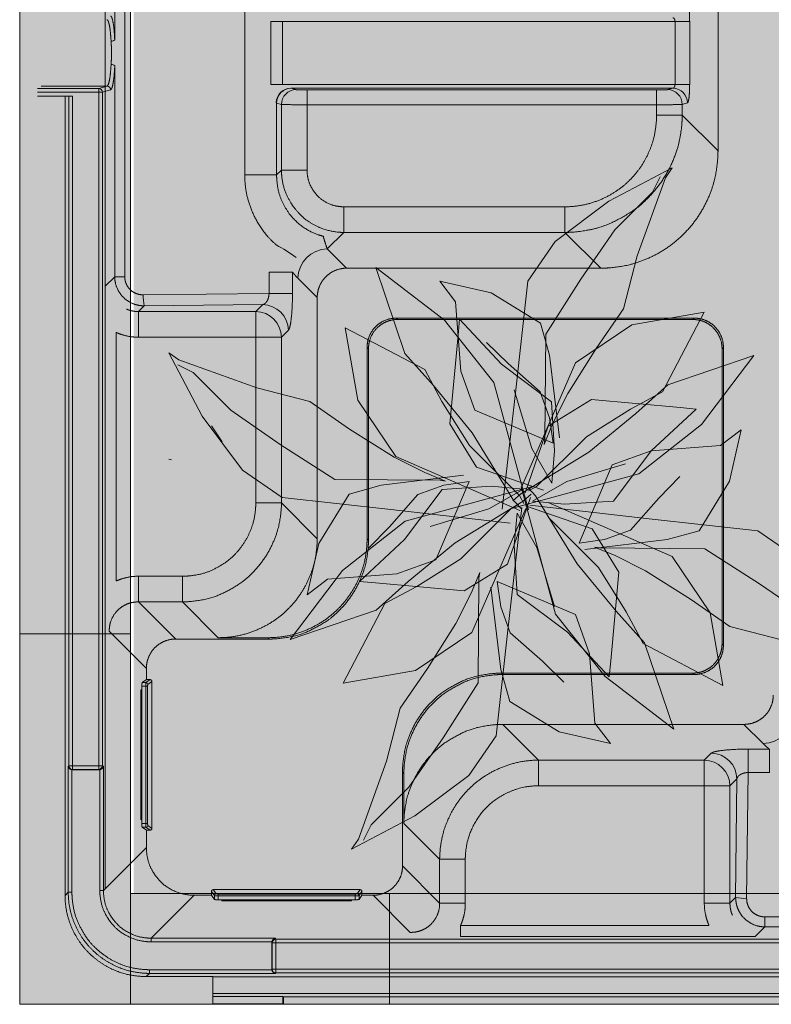
# Model space of a CAD drawing. Units: millimetres. Extents: x 983 to 21191, y 376 to 14413.
# Drawn here: x 2443 to 3121, y 2154 to 3043 of the extents above; entities that cross this region are included whole.
import ezdxf

# ---------------------------------------------------------------- set-up
doc = ezdxf.new("R2010")
doc.units = ezdxf.units.MM
doc.layers.add('KAKOU', color=7, linetype='Continuous', lineweight=0)
doc.layers.add('植栽-植栽', color=5, linetype='Continuous', lineweight=0)

# ---------------------------------------------------------------- blocks, each defined once
blk = doc.blocks.new('グループ-1')
at = {"layer": '植栽-植栽', "color": 17, "linetype": 'Continuous', "lineweight": 0}
for p, q in [((5813.16, -26864.14), (5810.25, -26859.84)), ((5798.72, -26868.82), (5799.47, -26869))]:
    blk.add_line(p, q, dxfattribs=at)
for points in [[(5888.98, -26882.44), (5892.68, -26850.1), (5895.91, -26820.67), (5903.31, -26809.97), (5917.89, -26799.03), (5935.01, -26790.03), (5933.16, -26792.71), (5925.53, -26813.86), (5921.83, -26828.21), (5914.43, -26838.91), (5906.79, -26851.07), (5902.63, -26859.34), (5900.32, -26864.93), (5900.55, -26863.47), (5900.77, -26835.02), (5910.26, -26820.19), (5919.51, -26806.81), (5929.69, -26796.6), (5931.77, -26792.47)], [(5896.09, -26882.61), (5886.73, -26848.13), (5873.35, -26831.21), (5854.73, -26817.02), (5862.66, -26840.3), (5870.35, -26848.94), (5880.89, -26861.72), (5892.14, -26880.1), (5894.07, -26882.25)], [(5904.46, -26863.06), (5901.75, -26840.76), (5899.39, -26832.04), (5885.97, -26823.87), (5872.1, -26820.73), (5876.33, -26826.25), (5877.78, -26845.03), (5881.55, -26855.58), (5902.76, -26864.57), (5901.8, -26857.7), (5899.29, -26850.66), (5890.55, -26842.97), (5884.77, -26837.29)], [(5894.2, -26876.42), (5908.81, -26842.82), (5924.07, -26832.52), (5943.69, -26829.11), (5932.34, -26850.66), (5923.75, -26855.31), (5911.83, -26862.78), (5898.27, -26876.28), (5896.12, -26877.44)], [(5893.79, -26882.79), (5860.19, -26868.17), (5849.89, -26852.92), (5846.48, -26833.3), (5868.03, -26844.64), (5872.68, -26853.23), (5880.15, -26865.16), (5893.65, -26878.72), (5894.81, -26880.86)], [(5900.13, -26877.29), (5882.05, -26871.03), (5874.84, -26859.29), (5877.03, -26835.32), (5877.43, -26830.96), (5888.75, -26843.12), (5902.32, -26853.31), (5903.18, -26866.6), (5902.38, -26875.32), (5897.02, -26865.97), (5892.26, -26850.08)], [(5891.13, -26886.15), (5858.79, -26882.45), (5829.37, -26879.22), (5818.67, -26871.82), (5807.72, -26857.24), (5798.73, -26840.12), (5801.4, -26841.97), (5822.56, -26849.6), (5836.9, -26853.3), (5847.6, -26860.7), (5859.76, -26868.33), (5868.03, -26872.5), (5873.62, -26874.81), (5872.16, -26874.58), (5843.71, -26874.36), (5828.88, -26864.87), (5815.51, -26855.62), (5805.29, -26845.44), (5801.16, -26843.36)], [(5891.52, -26882.2), (5926, -26872.84), (5942.92, -26859.47), (5957.1, -26840.85), (5933.82, -26848.77), (5925.19, -26856.47), (5912.41, -26867), (5894.03, -26878.26), (5891.87, -26880.18)], [(5895.18, -26878), (5901.43, -26859.92), (5913.17, -26852.71), (5937.15, -26854.9), (5941.51, -26855.3), (5929.34, -26866.62), (5919.15, -26880.19), (5905.86, -26881.05), (5897.14, -26880.25), (5906.49, -26874.89), (5922.38, -26870.13)], [(5911.31, -26893.3), (5933.61, -26890.59), (5942.33, -26888.23), (5950.5, -26874.81), (5953.65, -26860.94), (5948.12, -26865.16), (5929.34, -26866.62), (5918.79, -26870.39), (5909.8, -26891.59), (5916.67, -26890.64), (5923.71, -26888.12), (5931.4, -26879.38), (5937.08, -26873.6)], [(5878.52, -26873.23), (5856.22, -26875.94), (5847.51, -26878.3), (5839.33, -26891.72), (5836.19, -26905.59), (5841.71, -26901.37), (5860.49, -26899.91), (5871.04, -26896.14), (5880.03, -26874.93), (5873.16, -26875.89), (5866.12, -26878.4), (5858.44, -26887.14), (5852.75, -26892.92)], [(5897.18, -26876.28), (5862.7, -26885.64), (5845.78, -26899.01), (5831.59, -26917.64), (5854.87, -26909.71), (5863.51, -26902.01), (5876.29, -26891.48), (5894.67, -26880.23), (5896.82, -26878.3)], [(5896.67, -26879.24), (5890.42, -26897.32), (5878.68, -26904.53), (5854.7, -26902.34), (5850.34, -26901.95), (5862.51, -26890.63), (5872.7, -26877.05), (5885.99, -26876.19), (5894.7, -26876.99), (5885.35, -26882.35), (5869.47, -26887.12)], [(5894.07, -26876.32), (5903.43, -26910.79), (5916.81, -26927.71), (5935.43, -26941.9), (5927.51, -26918.62), (5919.81, -26909.98), (5909.27, -26897.2), (5898.02, -26878.83), (5896.1, -26876.67)], [(5895.39, -26882.18), (5880.77, -26915.78), (5865.52, -26926.09), (5845.9, -26929.49), (5857.24, -26907.94), (5865.83, -26903.3), (5877.76, -26895.82), (5891.32, -26882.33), (5893.46, -26881.17)], [(5901.39, -26880.59), (5934.99, -26895.2), (5945.29, -26910.46), (5948.7, -26930.08), (5927.15, -26918.73), (5922.51, -26910.14), (5915.03, -26898.22), (5901.54, -26884.66), (5900.37, -26882.51)], [(5894.25, -26881.99), (5890.55, -26914.34), (5887.32, -26943.76), (5879.92, -26954.46), (5865.34, -26965.4), (5848.22, -26974.4), (5850.07, -26971.72), (5857.7, -26950.57), (5861.4, -26936.22), (5868.8, -26925.52), (5876.43, -26913.36), (5880.6, -26905.09), (5882.91, -26899.5), (5882.68, -26900.96), (5882.46, -26929.41), (5872.97, -26944.25), (5863.72, -26957.62), (5853.54, -26967.83), (5851.46, -26971.97)], [(5895.25, -26881.49), (5913.32, -26887.75), (5920.54, -26899.49), (5918.35, -26923.46), (5917.95, -26927.82), (5906.63, -26915.66), (5893.05, -26905.46), (5892.2, -26892.17), (5892.99, -26883.46), (5898.36, -26892.81), (5903.12, -26908.7)], [(5896.42, -26881.31), (5928.76, -26885), (5958.18, -26888.23), (5968.88, -26895.63), (5979.83, -26910.21), (5988.82, -26927.34), (5986.15, -26925.49), (5964.99, -26917.86), (5950.64, -26914.16), (5939.94, -26906.75), (5927.79, -26899.12), (5919.52, -26894.96), (5913.93, -26892.64), (5915.38, -26892.88), (5943.84, -26893.1), (5958.67, -26902.58), (5972.04, -26911.84), (5982.26, -26922.02), (5986.39, -26924.1)], [(5885.93, -26903.48), (5888.64, -26925.78), (5891, -26934.49), (5904.42, -26942.67), (5918.29, -26945.81), (5914.07, -26940.29), (5912.61, -26921.51), (5908.84, -26910.95), (5887.64, -26901.96), (5888.59, -26908.83), (5891.1, -26915.87), (5899.85, -26923.56), (5905.63, -26929.24)]]:
    blk.add_lwpolyline(points, dxfattribs=at)
blk = doc.blocks.new('グループ-4')
at = {"layer": 'KAKOU', "color": 17}
blk.add_blockref('グループ-1', (0, 0), dxfattribs=at)
blk = doc.blocks.new('DC_GROUP_植栽トレー_57')
at = {"color": 7, "linetype": 'Continuous', "lineweight": 0}
for p, q in [((-156.22, -341.29), (-156.32, -341.29)), ((-156.12, -341.28), (-156.22, -341.29)), ((-156.01, -341.27), (-156.12, -341.28)), ((-155.91, -341.27), (-156.01, -341.27)), ((-155.81, -341.26), (-155.91, -341.27)), ((-155.7, -341.26), (-155.81, -341.26)), ((-155.6, -341.25), (-155.7, -341.26)), ((-155.49, -341.24), (-155.6, -341.25)), ((-155.39, -341.24), (-155.49, -341.24)), ((-155.29, -341.23), (-155.39, -341.24)), ((-155.18, -341.23), (-155.29, -341.23)), ((-155.08, -341.22), (-155.18, -341.23)), ((-154.97, -341.21), (-155.08, -341.22)), ((-154.86, -341.21), (-154.97, -341.21)), ((-154.76, -341.2), (-154.86, -341.21)), ((-154.65, -341.2), (-154.76, -341.2)), ((-154.55, -341.19), (-154.65, -341.2)), ((-154.44, -341.19), (-154.55, -341.19)), ((-154.33, -341.18), (-154.44, -341.19)), ((-154.23, -341.18), (-154.33, -341.18)), ((-154.12, -341.18), (-154.23, -341.18)), ((-154.01, -341.17), (-154.12, -341.18)), ((-153.91, -341.17), (-154.01, -341.17)), ((-153.8, -341.17), (-153.91, -341.17)), ((-153.69, -341.16), (-153.8, -341.17)), ((-153.58, -341.16), (-153.69, -341.16)), ((-153.48, -341.16), (-153.58, -341.16)), ((-153.37, -341.16), (-153.48, -341.16)), ((-153.26, -341.16), (-153.37, -341.16)), ((-153.15, -341.16), (-153.26, -341.16)), ((-153.04, -341.16), (-153.15, -341.16)), ((-152.93, -341.16), (-153.04, -341.16)), ((-152.83, -341.16), (-152.93, -341.16)), ((-152.72, -341.16), (-152.83, -341.16)), ((-152.61, -341.16), (-152.72, -341.16)), ((-152.5, -341.17), (-152.61, -341.16)), ((-152.39, -341.17), (-152.5, -341.17)), ((-152.28, -341.17), (-152.39, -341.17)), ((-152.18, -341.18), (-152.28, -341.17)), ((-152.07, -341.18), (-152.18, -341.18)), ((-151.96, -341.18), (-152.07, -341.18)), ((-151.86, -341.19), (-151.96, -341.18)), ((-151.75, -341.19), (-151.86, -341.19)), ((-151.64, -341.2), (-151.75, -341.19)), ((-151.54, -341.2), (-151.64, -341.2)), ((-151.43, -341.21), (-151.54, -341.2)), ((-151.33, -341.21), (-151.43, -341.21)), ((-151.22, -341.22), (-151.33, -341.21)), ((-151.12, -341.23), (-151.22, -341.22)), ((-151.01, -341.23), (-151.12, -341.23)), ((-150.91, -341.24), (-151.01, -341.23)), ((-150.81, -341.24), (-150.91, -341.24)), ((-150.7, -341.25), (-150.81, -341.24)), ((-150.6, -341.26), (-150.7, -341.25)), ((-150.49, -341.26), (-150.6, -341.26)), ((-150.39, -341.27), (-150.49, -341.26)), ((-150.29, -341.27), (-150.39, -341.27)), ((-150.19, -341.28), (-150.29, -341.27)), ((-150.08, -341.29), (-150.19, -341.28)), ((-149.98, -341.29), (-150.08, -341.29))]:
    blk.add_line(p, q, dxfattribs=at)

msp = doc.modelspace()

# ---------------------------------------------------------------- hatches: boundary and pattern name
at = {"linetype": 'Continuous', "lineweight": 0}
for points in [[(2442.64, 6850.92), (2542.64, 6850.92), (2542.64, 2154.31), (2442.64, 2154.31)], [(2542.64, 2254.31), (7174.34, 2254.31), (7174.34, 2154.31), (2542.64, 2154.31)]]:
    msp.add_hatch(color=253, dxfattribs=at).paths.add_polyline_path(points)
h = msp.add_hatch()
h.set_pattern_fill('GRAVEL', color=4, scale=10, style=0)
h.set_pattern_definition([(228.0128, (-43020.298, 83685.033), (-2032.0017266, -2286.002809), [34.1721, -3383.05]), (184.9697, (-43043.158, 83659.633), (3048.0049306, 253.9982075), [58.6405, -5805.4]), (132.5104, (-43101.578, 83654.553), (2539.9981518, -2794.0027292), [41.3482, -4093.47]), (267.2737, (-43200.638, 83591.053), (253.9988971, 5079.9983653), [53.4005, -5286.64]), (292.8337, (-43203.178, 83537.713), (-1270.0036056, 3048.001733), [52.3634, -5183.98]), (357.2737, (-43182.858, 83489.453), (-5079.9983653, 253.9988971), [53.4005, -5286.64]), (37.6942, (-43129.5185, 83486.913), (-3302.0020861, -2539.9977357), [70.6194, -6991.31]), (72.2553, (-43073.638, 83530.093), (1778.0035565, 5588.0016206), [66.672, -6600.53]), (121.4296, (-43053.318, 83593.593), (-2032.0005235, 3301.996116), [53.5813, -5304.55]), (175.2364, (-43081.258, 83639.313), (2793.9978053, -253.9976163), [61.1713, -2997.39]), (222.3974, (-43142.2185, 83644.393), (-3048.0000917, -2793.99636506), [79.1078, -7831.68]), (138.8141, (-42949.178, 83588.513), (-1777.9988674, 1523.997656), [27.0005, -2673.06]), (171.4692, (-42969.498, 83606.293), (3301.9949596, -508.00128), [51.3682, -5085.46]), (225, (-43020.3, 83613.91), (-5e-14, -253.99983), [35.9209, -323.289]), (203.1986, (-43038.08, 83644.393), (1270.004283, 508.002227), [19.3441, -1915.06]), (291.8014, (-43055.86, 83636.773), (-254.000178, 762.00049), [27.3566, -1340.48]), (30.9638, (-43045.7, 83611.373), (761.999195, 508.000396), [44.432, -1436.63]), (161.5651, (-43007.6, 83634.23), (508.00023, -253.99962), [32.1287, -771.09]), (16.3895, (-43203.178, 83636.773), (2540.0014014, 761.998415), [45.0088, -4455.88]), (70.3462, (-43159.998, 83649.473), (-1015.997169, -2793.996049), [37.7599, -3738.22]), (293.1986, (-43007.6, 83685.033), (-508.002227, 1270.004283), [38.688, -1895.72]), (343.6105, (-42992.358, 83649.473), (-2540.0014014, 761.998415), [45.0088, -4455.88]), (339.444, (-43203.178, 83479.293), (-1270.001576, 507.999384), [43.4035, -2126.77]), (294.7751, (-43162.538, 83464.053), (-1269.9970404, 2793.9987026), [36.3672, -3600.36]), (66.8014, (-43005.06, 83431.033), (508.002227, 1270.004283), [38.688, -1895.72]), (17.354, (-42989.818, 83466.593), (-3302.0001782, -1015.9984676), [42.5783, -4215.24]), (69.444, (-43129.518, 83431.033), (-507.999384, -1270.001576), [21.7018, -2148.48]), (101.3099, (-43020.3, 83431.033), (-253.998746, 1015.996746), [12.9515, -1282.2]), (165.9638, (-43022.84, 83443.733), (762.000535, -253.99956), [52.3634, -994.905]), (186.009, (-43073.638, 83456.433), (2539.9962544, 253.9994069), [48.5267, -4804.14]), (303.6901, (-43045.7, 83588.51), (-254.000087, 507.99951), [36.6324, -879.178]), (353.1572, (-43025.378, 83558.033), (4318.0017857, -508.0022752), [63.9557, -6331.6]), (60.9454, (-42961.878, 83550.413), (-1015.9976366, -1777.995761), [26.1508, -2588.94]), (90, (-42949.18, 83573.27), (-254, 254), [15.24, -238.76]), (120.2564, (-43078.718, 83464.053), (1015.9978467, -1777.9991032), [35.2867, -3493.39]), (48.0128, (-43096.498, 83494.533), (2032.0017266, 2286.002809), [68.3443, -3348.88]), (0, (-43050.78, 83545.33), (254, 254), [66.04, -187.96]), (325.3048, (-42984.738, 83545.333), (-2539.995599, 1778.000169), [40.161, -3975.93]), (254.0546, (-42951.72, 83522.473), (-254.000648, -1016.00242), [36.9829, -1812.17]), (207.646, (-42961.878, 83486.913), (-4825.9983049, -2540.0015975), [60.2145, -5961.25]), (175.4261, (-43015.218, 83458.973), (-3302.0007605, 253.9987711), [63.7029, -6306.58]), (175.4261, (-43015.218, 83458.973), (-3302.0007605, 253.9987711), [63.7029, -6306.58])])
h.paths.add_polyline_path([(2545.36, 6850.92), (7174.34, 6850.92), (7174.34, 2254.31), (2545.36, 2254.31)])

# ---------------------------------------------------------------- linework, layer by layer
at = {"color": 3, "linetype": 'Continuous', "lineweight": 0}
for p, q in [((2442.64, 2154.31), (2442.64, 6850.92)), ((2542.64, 6850.92), (2542.64, 2154.31)), ((2442.64, 2488.61), (2542.64, 2488.61)), ((2542.64, 2154.31), (2542.64, 2254.31)), ((2542.64, 2254.31), (7174.34, 2254.31)), ((2542.64, 2254.31), (2542.64, 2154.31)), ((2776.46, 2254.4), (2776.46, 2154.31)), ((2542.64, 2154.31), (2442.64, 2154.31)), ((7174.34, 2154.31), (2542.64, 2154.31))]:
    msp.add_line(p, q, dxfattribs=at)
at = {"color": 1, "linetype": 'Continuous', "lineweight": 0}
for p, q in [((2519.87, 3767.41), (2519.87, 2258.62)), ((2528.41, 3214.54), (2528.41, 3024.39)), ((2537.47, 2810.76), (2537.47, 3214.54)), ((2645.7, 3122.68), (2645.7, 2902.61)), ((3072.8, 2924.29), (3072.8, 3101.01)), ((2679.86, 3041.1), (2669.25, 3041.1)), ((2669.25, 3041.1), (2669.25, 2984.2)), ((2679.86, 2984.2), (2679.86, 3041.1)), ((2679.86, 3041.1), (3034, 3041.1)), ((3034, 3041.1), (3034, 2984.2)), ((3047.23, 3041.1), (3034, 3041.1)), ((3047.23, 2984.2), (3047.23, 3041.1)), ((2528.41, 3000.91), (2528.41, 2810.76)), ((2513.91, 2977.2), (2458.57, 2977.2)), ((2458.74, 2980.53), (2513.91, 2980.53)), ((2521.42, 2982.67), (2461.95, 2982.67)), ((2513.91, 2980.53), (2521.42, 2982.67)), ((2513.91, 2977.2), (2513.91, 2980.53)), ((2517.22, 2977.2), (2513.91, 2977.2)), ((2513.91, 2369.58), (2513.91, 2977.2)), ((2524.73, 2979.34), (2517.22, 2977.2)), ((2517.22, 2977.2), (2517.22, 2369.58)), ((2679.86, 2984.2), (2669.25, 2984.2)), ((3034, 2984.2), (2679.86, 2984.2)), ((2687.19, 2980.87), (3032.02, 2980.87)), ((2692.05, 2979.53), (2687.73, 2980.76)), ((2701.98, 2965.89), (2701.98, 2979.22)), ((3017.37, 2979.22), (2701.98, 2979.22)), ((3017.37, 2965.89), (3017.37, 2979.22)), ((3032.02, 2980.87), (3027.3, 2979.53)), ((3047.23, 2984.2), (3034, 2984.2)), ((2490.23, 2973.75), (2458.57, 2973.75)), ((2483.57, 2252.55), (2483.57, 2973.75)), ((2486.9, 2369.58), (2486.9, 2973.75)), ((2490.23, 2973.75), (2490.23, 2369.58)), ((2674.5, 2902.61), (2674.5, 2967.43)), ((2674.5, 2967.43), (2678.82, 2966.2)), ((3040.53, 2966.2), (3045.25, 2967.54)), ((2678.82, 2966.2), (2678.82, 2906.93)), ((2701.98, 2906.93), (2701.98, 2965.89)), ((2701.98, 2965.89), (3017.37, 2965.89)), ((3017.37, 2965.89), (3017.37, 2956.56)), ((3040.53, 2956.56), (3040.53, 2966.2)), ((3017.37, 2956.56), (3040.53, 2956.56)), ((3072.8, 2924.29), (3040.53, 2956.56)), ((2678.82, 2906.93), (2674.5, 2902.61)), ((2701.98, 2906.93), (2678.82, 2906.93)), ((2674.5, 2902.61), (2645.7, 2902.61)), ((2735.06, 2873.85), (2735.06, 2850.69)), ((2934.66, 2873.85), (2735.06, 2873.85)), ((2934.66, 2873.85), (2934.66, 2850.69)), ((2720.2, 2835.83), (2735.06, 2850.69)), ((2735.06, 2850.69), (2934.66, 2850.69)), ((2934.66, 2850.69), (2966.93, 2818.42)), ((2737.61, 2818.42), (2720.2, 2835.83)), ((2737.61, 2818.42), (2966.93, 2818.42)), ((2528.41, 2810.76), (2519.87, 2802.21)), ((2537.47, 2810.76), (2528.41, 2810.76)), ((2688.79, 2814.88), (2667.66, 2814.88)), ((2667.66, 2814.88), (2667.66, 2795.61)), ((2688.79, 2795.61), (2688.79, 2814.88)), ((2693.73, 2809.36), (2711.14, 2791.95)), ((2667.66, 2795.61), (2554.19, 2794.39)), ((2688.79, 2795.61), (2667.66, 2795.61)), ((2711.14, 2574.41), (2711.14, 2791.95)), ((2549.93, 2779.34), (2555.06, 2784.47)), ((2555.06, 2784.47), (2661.98, 2785.62)), ((2661.98, 2785.62), (2655.71, 2779.34)), ((2655.71, 2779.34), (2549.93, 2779.34)), ((2549.93, 2756.18), (2549.93, 2779.34)), ((2655.71, 2756.18), (2655.71, 2779.34)), ((2783.83, 2772.19), (2782.61, 2773.42)), ((3051.21, 2773.42), (2782.61, 2773.42)), ((2783.83, 2772.19), (3049.98, 2772.19)), ((3051.21, 2773.42), (3049.98, 2772.19)), ((2529.8, 2536.29), (2529.8, 2760.41)), ((2549.93, 2756.18), (2655.71, 2756.18)), ((2655.71, 2756.18), (2678.86, 2756.18)), ((2655.71, 2756.18), (2655.71, 2606.69)), ((2678.86, 2756.18), (2685.14, 2762.46)), ((2678.86, 2606.69), (2678.86, 2756.18)), ((2756.14, 2746.95), (2757.37, 2745.72)), ((2756.14, 2746.95), (2756.14, 2574.41)), ((2757.37, 2573.18), (2757.37, 2745.72)), ((3076.45, 2745.72), (3077.67, 2746.95)), ((3076.45, 2479.58), (3076.45, 2745.72)), ((3077.67, 2478.35), (3077.67, 2746.95)), ((2655.71, 2606.69), (2678.86, 2606.69)), ((2711.14, 2574.41), (2678.86, 2606.69)), ((2757.37, 2573.18), (2756.14, 2574.41)), ((2589.54, 2540.52), (2549.93, 2540.52)), ((2549.93, 2540.52), (2549.93, 2517.36)), ((2589.54, 2540.52), (2589.54, 2517.36)), ((2583.43, 2483.86), (2549.93, 2517.36)), ((2549.93, 2517.36), (2589.54, 2517.36)), ((2589.54, 2517.36), (2621.81, 2485.08)), ((2523.47, 2490.89), (2556.97, 2457.39)), ((2583.43, 2483.86), (2668.04, 2483.86)), ((2666.81, 2485.08), (2621.81, 2485.08)), ((2666.81, 2485.08), (2668.04, 2483.86)), ((3077.67, 2478.35), (3076.45, 2479.58)), ((2556.97, 2447.23), (2556.97, 2457.39)), ((2878.67, 2451.88), (2877.44, 2453.11)), ((2877.44, 2453.11), (3049.98, 2453.11)), ((2878.67, 2451.88), (3051.21, 2451.88)), ((3049.98, 2453.11), (3051.21, 2451.88)), ((2553.25, 2444.58), (2556.97, 2447.23)), ((2553.25, 2444.58), (2556.62, 2444.58)), ((2556.62, 2444.58), (2560.34, 2447.23)), ((2560.34, 2447.23), (2556.97, 2447.23)), ((2562, 2445.58), (2558.28, 2442.92)), ((2562, 2313.05), (2562, 2445.58)), ((2552.05, 2437.65), (2552.87, 2438.23)), ((2552.05, 2320.98), (2552.05, 2437.65)), ((2556.44, 2441.26), (2552.87, 2441.26)), ((2552.87, 2441.26), (2552.87, 2438.23)), ((2552.87, 2320.4), (2552.87, 2438.23)), ((2556.44, 2441.26), (2558.09, 2441.26)), ((2556.44, 2317.37), (2556.44, 2441.26)), ((2558.09, 2441.26), (2558.09, 2317.37)), ((2878.67, 2406.88), (3096.21, 2406.88)), ((2910.94, 2374.61), (2878.67, 2406.88)), ((3096.21, 2406.88), (3113.62, 2389.47)), ((3066.71, 2380.88), (3060.44, 2374.61)), ((3099.87, 2384.53), (3099.87, 2363.41)), ((3119.14, 2384.53), (3099.87, 2384.53)), ((3119.14, 2384.53), (3119.14, 2363.41)), ((3060.44, 2374.61), (2910.94, 2374.61)), ((2910.94, 2374.61), (2910.94, 2351.45)), ((3060.44, 2374.61), (3060.44, 2351.45)), ((2486.46, 2369.14), (2486.9, 2369.58)), ((2486.46, 2255.44), (2486.46, 2369.14)), ((2486.9, 2369.58), (2490.23, 2369.58)), ((2489.79, 2365.99), (2489.79, 2255.44)), ((2490.23, 2366.25), (2489.96, 2365.98)), ((2514.54, 2365.98), (2489.96, 2365.98)), ((2490.23, 2369.58), (2490.23, 2366.25)), ((2490.23, 2369.58), (2513.91, 2369.58)), ((2513.91, 2366.25), (2490.23, 2366.25)), ((2513.91, 2369.58), (2517.22, 2369.58)), ((2513.91, 2369.58), (2513.91, 2366.25)), ((2514.54, 2365.98), (2513.91, 2366.25)), ((2514.93, 2256.99), (2514.93, 2366)), ((2517.22, 2369.58), (2518.24, 2369.14)), ((2518.24, 2369.14), (2518.24, 2256.99)), ((2788.11, 2363.78), (2789.34, 2362.55)), ((2788.11, 2279.18), (2788.11, 2363.78)), ((3098.65, 2249.93), (3099.87, 2363.41)), ((3099.87, 2363.41), (3119.14, 2363.41)), ((2789.34, 2317.55), (2789.34, 2362.55)), ((3083.6, 2351.45), (3089.87, 2357.72)), ((3089.87, 2357.72), (3088.72, 2250.8)), ((2910.94, 2351.45), (3060.44, 2351.45)), ((3060.44, 2351.45), (3083.6, 2351.45)), ((3060.44, 2351.45), (3060.44, 2245.67)), ((3083.6, 2245.67), (3083.6, 2351.45)), ((2552.87, 2320.4), (2552.05, 2320.98)), ((2552.87, 2320.4), (2552.87, 2317.37)), ((2552.87, 2317.37), (2556.44, 2317.37)), ((2556.62, 2314.05), (2553.25, 2314.05)), ((2556.97, 2311.4), (2553.25, 2314.05)), ((2556.44, 2317.37), (2558.09, 2317.37)), ((2560.34, 2311.4), (2556.62, 2314.05)), ((2560.34, 2311.4), (2556.97, 2311.4)), ((2556.97, 2295.72), (2556.97, 2311.4)), ((2558.28, 2315.71), (2562, 2313.05)), ((2789.34, 2317.55), (2821.61, 2285.28)), ((2556.97, 2295.72), (2518.24, 2256.99)), ((2821.61, 2285.28), (2844.77, 2285.28)), ((2821.61, 2285.28), (2821.61, 2245.67)), ((2844.77, 2245.67), (2844.77, 2285.28)), ((2821.61, 2245.67), (2788.11, 2279.18)), ((2518.24, 2256.99), (2514.93, 2256.99)), ((2749.83, 2257.75), (2617.31, 2257.75)), ((2617.31, 2257.75), (2619.97, 2254.02)), ((2747.18, 2254.02), (2749.83, 2257.75)), ((2483.57, 2252.55), (2486.46, 2255.44)), ((2489.79, 2255.44), (2486.46, 2255.44)), ((2561.25, 2213.98), (2599.98, 2252.71)), ((2599.98, 2252.71), (2615.66, 2252.71)), ((2615.66, 2256.08), (2615.66, 2252.71)), ((2618.31, 2252.36), (2615.66, 2256.08)), ((2618.31, 2248.99), (2615.66, 2252.71)), ((2618.31, 2248.99), (2618.31, 2252.36)), ((2621.63, 2253.83), (2745.52, 2253.83)), ((2621.63, 2252.18), (2621.63, 2253.83)), ((2745.52, 2252.18), (2621.63, 2252.18)), ((2621.63, 2252.18), (2621.63, 2248.62)), ((2621.63, 2248.62), (2624.66, 2248.62)), ((2624.66, 2248.62), (2742.49, 2248.62)), ((2624.66, 2248.62), (2625.24, 2247.8)), ((2625.24, 2247.8), (2741.91, 2247.8)), ((2741.91, 2247.8), (2742.49, 2248.62)), ((2742.49, 2248.62), (2745.52, 2248.62)), ((2745.52, 2252.18), (2745.52, 2253.83)), ((2745.52, 2248.62), (2745.52, 2252.18)), ((2751.49, 2256.08), (2748.84, 2252.36)), ((2751.49, 2252.71), (2748.84, 2248.99)), ((2748.84, 2252.36), (2748.84, 2248.99)), ((2751.49, 2256.08), (2751.49, 2252.71)), ((2751.49, 2252.71), (2761.65, 2252.71)), ((2761.65, 2252.71), (2795.15, 2219.21)), ((3088.72, 2250.8), (3083.6, 2245.67)), ((2821.61, 2245.67), (2844.77, 2245.67)), ((3060.44, 2245.67), (3083.6, 2245.67)), ((3518.8, 2233.21), (3115.01, 2233.21)), ((3115.01, 2233.21), (3115.01, 2224.16)), ((3064.67, 2225.54), (2840.55, 2225.54)), ((2840.55, 2225.54), (2840.55, 2215.61)), ((3106.47, 2215.61), (3115.01, 2224.16)), ((3115.01, 2224.16), (3289.29, 2224.16)), ((2561.25, 2213.98), (2561.25, 2210.67)), ((2561.25, 2213.98), (2673.4, 2213.98)), ((2673.4, 2213.98), (2673.84, 2212.96)), ((2673.84, 2212.96), (3385.79, 2212.96)), ((2673.84, 2212.96), (2673.84, 2209.65)), ((2840.55, 2215.61), (3106.47, 2215.61)), ((2670.26, 2210.67), (2561.25, 2210.67)), ((2670.24, 2185.7), (2670.24, 2210.28)), ((2670.51, 2209.65), (2670.24, 2210.28)), ((2670.51, 2185.97), (2670.51, 2209.65)), ((2673.84, 2209.65), (2670.51, 2209.65)), ((3273.12, 2209.65), (2673.84, 2209.65)), ((2673.84, 2209.65), (2673.84, 2185.97)), ((2559.7, 2185.54), (2670.24, 2185.54)), ((2559.7, 2185.54), (2559.7, 2182.21)), ((2670.24, 2185.7), (2670.51, 2185.97)), ((2673.84, 2185.97), (2670.51, 2185.97)), ((2673.84, 2185.97), (2673.84, 2182.64)), ((2673.84, 2185.97), (3273.12, 2185.97)), ((2559.7, 2182.21), (2556.81, 2179.31)), ((2616.91, 2179.31), (2556.81, 2179.31)), ((2673.4, 2182.21), (2559.7, 2182.21)), ((2616.91, 2179.31), (2616.91, 2179.23)), ((2616.91, 2179.23), (2616.91, 2164.14)), ((2616.91, 2179.23), (3275.56, 2179.23)), ((2673.84, 2182.64), (2673.4, 2182.21)), ((3273.12, 2182.64), (2673.84, 2182.64)), ((2616.91, 2164.14), (2616.91, 2161.43)), ((2616.91, 2164.14), (3278.9, 2164.14)), ((2616.91, 2154.75), (2616.91, 2161.43)), ((2616.91, 2161.43), (2680.24, 2161.43)), ((2680.24, 2154.75), (2680.24, 2161.43)), ((2680.24, 2161.43), (2680.68, 2160.99)), ((2680.68, 2160.99), (3276.63, 2160.99)), ((2680.68, 2160.99), (2680.68, 2154.31)), ((2680.24, 2154.75), (2616.91, 2154.75)), ((2680.68, 2154.31), (2680.24, 2154.75)), ((2680.68, 2154.31), (3276.63, 2154.31))]:
    msp.add_line(p, q, dxfattribs=at)
for points in [[(2489.79, 2365.99, 0.012408), (2489.96, 2365.98)], [(2514.54, 2365.98, 0.028792), (2514.93, 2366)], [(2670.26, 2210.67, 0.028815), (2670.24, 2210.28)], [(2670.24, 2185.7, 0.012407), (2670.24, 2185.54)]]:
    msp.add_lwpolyline(points, format="xyb", dxfattribs=at)
for centre, radius, start, end in [((2525.55, 3027.2), 4.01, 263.56124, 315.50863), ((2525.55, 2998.1), 4.01, 44.49137, 96.43876), ((2513.88, 2977.19), 3.34, 0.08844, 89.5181), ((2521.39, 2979.33), 3.34, 0.08979, 89.5168), ((2687.44, 2967.57), 13.3, 91.07018, 180.10722), ((2687.84, 2967.41), 13.35, 90.48265, 179.91102), ((2692.16, 2966.18), 13.35, 90.48266, 179.91101), ((3027.19, 2966.18), 13.35, 0.08877, 89.51745), ((3031.91, 2967.52), 13.35, 0.08865, 89.51758), ((2588.4, 2683.29), 178.17, 54.39343, 61.21721), ((2720.66, 2808.89), 26.94, 90.99048, 179.00955), ((2592.07, 2792.72), 37.91, 177.46808, 192.56862), ((2661.57, 2762.05), 23.57, 0.99046, 89.00948), ((2655.3, 2755.77), 23.57, 0.99046, 89.00948), ((2556.6, 2442.9), 1.68, 0.60226, 89.18653), ((3113.15, 2416.4), 26.94, 270.99045, 359.00952), ((3066.31, 2357.32), 23.57, 0.99052, 89.00954), ((3060.03, 2351.04), 23.57, 0.99052, 89.00954), ((2490.24, 2369.59), 3.34, 180.18359, 269.81556), ((2513.87, 2369.6), 3.34, 270.602, 359.74788), ((2556.6, 2315.73), 1.68, 270.81593, 359.39529), ((2619.98, 2252.34), 1.68, 90.60471, 179.18407), ((2747.16, 2252.34), 1.68, 0.81347, 89.39774), ((3096.98, 2287.81), 37.91, 257.43138, 272.53192), ((2673.85, 2209.61), 3.34, 90.25212, 179.398), ((2673.85, 2185.98), 3.34, 180.18444, 269.81641)]:
    msp.add_arc(centre, radius, start, end, dxfattribs=at)
for points in [[(3047.23, 3041.1), (3047.23, 3044.48), (3046.98, 3049.29), (3046.75, 3051.99), (3046.46, 3054.27), (3046.12, 3056), (3045.82, 3056.95), (3045.64, 3057.36), (3045.43, 3057.67), (3045.25, 3057.75)], [(2525.11, 3023.21), (2524.93, 3026.74), (2524.41, 3032.07), (2523.96, 3035.44), (2523.44, 3038.25), (2522.97, 3039.98), (2522.58, 3041.21), (2522.06, 3042.11), (2521.7, 3042.53), (2521.42, 3042.63)], [(2528.41, 3024.39), (2528.23, 3028.57), (2527.66, 3034.85), (2527.16, 3038.74), (2526.58, 3041.88), (2526.07, 3043.74), (2525.75, 3044.64), (2525.42, 3045.3), (2525.04, 3045.83), (2524.73, 3045.96)], [(3034, 3041.1), (3034, 3041.42), (3033.91, 3042.12), (3033.71, 3042.84), (3033.47, 3043.34), (3033.25, 3043.69), (3032.98, 3043.98), (3032.66, 3044.25), (3032.22, 3044.42), (3032.02, 3044.43)], [(2521.42, 2982.67), (2521.7, 2982.76), (2522.06, 2983.19), (2522.37, 2983.72), (2522.86, 2984.9), (2523.43, 2987.05), (2523.96, 2989.86), (2524.41, 2993.23), (2524.93, 2998.56), (2525.11, 3002.08)], [(2524.73, 2979.34), (2525.04, 2979.46), (2525.42, 2980), (2525.96, 2981.15), (2526.58, 2983.42), (2527.15, 2986.55), (2527.65, 2990.44), (2528.23, 2996.73), (2528.41, 3000.91)], [(2687.73, 2980.76), (2687.53, 2980.81), (2687.19, 2980.87)], [(2692.05, 2979.53), (2692.15, 2979.5), (2692.62, 2979.44), (2693.38, 2979.39), (2694.87, 2979.32), (2698.97, 2979.22), (2701.98, 2979.22)], [(3017.37, 2979.22), (3020.37, 2979.22), (3024.47, 2979.32), (3025.96, 2979.39), (3026.73, 2979.44), (3027.2, 2979.5), (3027.3, 2979.53)], [(3032.02, 2980.87), (3032.1, 2980.87), (3032.37, 2980.92), (3032.65, 2981.06), (3032.87, 2981.22), (3033.09, 2981.42), (3033.4, 2981.81), (3033.71, 2982.45), (3033.91, 2983.18), (3034, 2983.88), (3034, 2984.2)], [(3045.25, 2967.54), (3045.43, 2967.62), (3045.77, 2968.17), (3046.12, 2969.3), (3046.45, 2971.03), (3046.75, 2973.31), (3046.98, 2976), (3047.23, 2980.82), (3047.23, 2984.2)], [(2674.5, 2967.43), (2674.36, 2967.49), (2674.14, 2967.54)], [(2678.82, 2966.2), (2679.16, 2966.17), (2681.72, 2966.06), (2692.95, 2965.88), (2701.98, 2965.89)], [(3017.37, 2965.89), (3022.5, 2965.89), (3031.52, 2965.95), (3037.63, 2966.05), (3040.19, 2966.17), (3040.53, 2966.2)], [(2934.66, 2850.69), (2944.44, 2850.72), (2967.67, 2855.09), (2986.63, 2864.12), (3004.85, 2876.06), (3023.95, 2897.99), (3036.14, 2923.59), (3040.5, 2946.78), (3040.53, 2956.56)], [(2934.66, 2873.85), (2947.73, 2873.86), (2970.73, 2881.23), (2989.61, 2893.55), (3004.53, 2910.7), (3014.02, 2930.74), (3017.37, 2948.9), (3017.37, 2956.56)], [(2966.93, 2818.42), (2975.96, 2818.42), (2997.4, 2822.06), (3021.3, 2832.35), (3042.5, 2848.73), (3058.88, 2869.94), (3069.17, 2893.85), (3072.8, 2915.26), (3072.8, 2924.29)], [(2678.82, 2906.93), (2678.85, 2901.26), (2681.67, 2887.79), (2687.41, 2876.98), (2692.4, 2870.24), (2701.35, 2861.29), (2715.94, 2853.53), (2729.38, 2850.73), (2735.06, 2850.69)], [(2701.98, 2906.93), (2701.98, 2903.58), (2703.59, 2895.62), (2706.96, 2889.24), (2709.88, 2885.26), (2715.15, 2880), (2723.76, 2875.46), (2731.71, 2873.85), (2735.06, 2873.85)], [(2645.7, 2902.61), (2645.7, 2897.32), (2647.26, 2884.93), (2651.45, 2871.09), (2657.98, 2858.15), (2667.55, 2845.27), (2674.19, 2839.45)], [(2674.5, 2902.61), (2674.46, 2897.15), (2676.81, 2884.28), (2681.74, 2873.9), (2688.14, 2864.15), (2699.72, 2854.11), (2711.35, 2848.56), (2716.56, 2847.23)], [(2716.56, 2847.23), (2717.62, 2843.38), (2719.5, 2837.7), (2720.2, 2835.83)], [(2737.61, 2818.42), (2733.42, 2818.41), (2726.06, 2816.06), (2720.02, 2812.11), (2715.25, 2806.62), (2712.21, 2800.21), (2711.14, 2794.4), (2711.14, 2791.95)], [(2528.41, 2810.76), (2528.44, 2806.59), (2530.84, 2799.27), (2534.83, 2793.27), (2540.35, 2788.53), (2546.78, 2785.52), (2552.61, 2784.46), (2555.06, 2784.47)], [(2537.47, 2810.76), (2537.47, 2809.45), (2537.96, 2806.35), (2538.99, 2803.77), (2540.37, 2801.23), (2542.99, 2798.35), (2546.21, 2796.17), (2549.74, 2794.83), (2552.87, 2794.38), (2554.19, 2794.39)], [(2688.79, 2814.88), (2690.32, 2812.99), (2692.83, 2810.26), (2693.73, 2809.36)], [(2661.98, 2785.62), (2662.59, 2785.75), (2663.64, 2786.3), (2664.55, 2787.06), (2665.4, 2788.07), (2666.15, 2789.29), (2667.08, 2791.41), (2667.63, 2794.27), (2667.66, 2795.61)], [(2685.14, 2762.46), (2685.56, 2762.95), (2686.04, 2764.14), (2686.73, 2766.54), (2687.47, 2770.95), (2688.09, 2776.69), (2688.8, 2787.73), (2688.79, 2795.61)], [(2539.08, 2781.48), (2540.93, 2780.69), (2544.07, 2779.88), (2547.6, 2779.31), (2549.93, 2779.34)], [(2782.61, 2773.42), (2778.42, 2773.41), (2771.06, 2771.06), (2765.02, 2767.11), (2760.25, 2761.62), (2757.21, 2755.21), (2756.14, 2749.4), (2756.14, 2746.95)], [(2783.83, 2772.19), (2781.38, 2772.19), (2775.56, 2771.11), (2770.81, 2768.86), (2766.25, 2765.88), (2761.48, 2760.4), (2758.44, 2753.98), (2757.37, 2748.17), (2757.37, 2745.72)], [(3076.45, 2745.72), (3076.45, 2749.9), (3074.09, 2757.26), (3070.14, 2763.3), (3064.65, 2768.08), (3058.24, 2771.12), (3052.43, 2772.19), (3049.98, 2772.19)], [(3077.67, 2746.95), (3077.67, 2751.13), (3075.31, 2758.49), (3071.37, 2764.53), (3065.88, 2769.31), (3059.47, 2772.34), (3053.66, 2773.42), (3051.21, 2773.42)], [(2529.8, 2760.41), (2532, 2759.44), (2536.92, 2757.82), (2544.73, 2756.18), (2549.93, 2756.18)], [(2589.54, 2540.52), (2595.66, 2540.52), (2610.22, 2543.21), (2622.09, 2548.83), (2633.49, 2556.28), (2645.43, 2570), (2653.02, 2586.03), (2655.7, 2600.56), (2655.71, 2606.69)], [(2589.54, 2517.36), (2597.78, 2517.39), (2617.38, 2521.09), (2633.37, 2528.71), (2648.73, 2538.78), (2664.86, 2557.29), (2675.15, 2578.88), (2678.83, 2598.44), (2678.86, 2606.69)], [(2621.81, 2485.08), (2635.92, 2485.09), (2660.77, 2493.05), (2681.15, 2506.36), (2697.27, 2524.89), (2707.51, 2546.52), (2711.14, 2566.14), (2711.14, 2574.41)], [(2666.81, 2485.08), (2680.92, 2485.09), (2705.77, 2493.05), (2726.15, 2506.36), (2742.27, 2524.89), (2752.51, 2546.52), (2756.14, 2566.14), (2756.14, 2574.41)], [(2668.04, 2483.86), (2676.31, 2483.86), (2695.96, 2487.49), (2711.99, 2495.08), (2727.38, 2505.14), (2743.49, 2523.66), (2753.74, 2545.29), (2757.37, 2564.91), (2757.37, 2573.18)], [(2549.93, 2540.52), (2544.72, 2540.52), (2536.92, 2538.88), (2532, 2537.26), (2529.8, 2536.29)], [(2549.93, 2517.36), (2547.46, 2517.39), (2541.58, 2516.38), (2536.79, 2514.16), (2532.21, 2511.2), (2527.44, 2505.69), (2524.44, 2499.23), (2523.43, 2493.37), (2523.47, 2490.89)], [(2583.43, 2483.86), (2579.25, 2483.85), (2571.89, 2481.49), (2565.85, 2477.55), (2561.08, 2472.06), (2558.04, 2465.65), (2556.97, 2459.84), (2556.97, 2457.39)], [(3049.98, 2453.11), (3052.43, 2453.11), (3058.25, 2454.18), (3063, 2456.43), (3067.56, 2459.41), (3072.34, 2464.9), (3075.37, 2471.31), (3076.45, 2477.12), (3076.45, 2479.58)], [(3051.21, 2451.88), (3055.39, 2451.88), (3062.75, 2454.24), (3068.79, 2458.19), (3073.57, 2463.67), (3076.6, 2470.08), (3077.67, 2475.9), (3077.67, 2478.35)], [(2877.44, 2453.11), (2869.17, 2453.11), (2849.52, 2449.47), (2833.49, 2441.88), (2818.1, 2431.83), (2801.98, 2413.31), (2791.74, 2391.67), (2788.11, 2372.05), (2788.11, 2363.78)], [(2878.67, 2451.88), (2870.4, 2451.88), (2850.75, 2448.25), (2834.72, 2440.65), (2819.33, 2430.6), (2803.21, 2412.08), (2792.97, 2390.44), (2789.34, 2370.82), (2789.34, 2362.55)], [(2553.25, 2444.58), (2553.21, 2444.55), (2553.17, 2444.47), (2553.13, 2444.36), (2553.06, 2444.1), (2552.99, 2443.63), (2552.93, 2443.05), (2552.87, 2441.99), (2552.87, 2441.26)], [(2556.62, 2444.58), (2556.61, 2444.57), (2556.59, 2444.49), (2556.56, 2444.35), (2556.53, 2444.09), (2556.47, 2443.31), (2556.44, 2441.99), (2556.44, 2441.26)], [(2558.28, 2442.92), (2558.26, 2442.91), (2558.24, 2442.86), (2558.2, 2442.76), (2558.17, 2442.61), (2558.15, 2442.41), (2558.11, 2442.04), (2558.09, 2441.52), (2558.09, 2441.26)], [(2562, 2445.58), (2562, 2445.8), (2561.88, 2446.24), (2561.68, 2446.58), (2561.42, 2446.85), (2561.12, 2447.05), (2560.8, 2447.18), (2560.48, 2447.23), (2560.34, 2447.23)], [(3096.21, 2406.88), (3098.66, 2406.88), (3104.48, 2407.96), (3109.23, 2410.21), (3113.79, 2413.19), (3118.57, 2418.67), (3121.6, 2425.08), (3122.67, 2430.9), (3122.67, 2433.35)], [(2878.67, 2406.88), (2870.4, 2406.88), (2850.75, 2403.25), (2834.72, 2395.65), (2819.33, 2385.6), (2803.21, 2367.08), (2792.97, 2345.44), (2789.34, 2325.82), (2789.34, 2317.55)], [(3099.87, 2384.53), (3091.99, 2384.55), (3080.95, 2383.84), (3075.2, 2383.22), (3071.63, 2382.6), (3069.18, 2382.08), (3067.21, 2381.3), (3066.71, 2380.88)], [(3113.62, 2389.47), (3115.27, 2387.82), (3118.07, 2385.39), (3119.14, 2384.53)], [(2910.94, 2374.61), (2896.87, 2374.54), (2872.1, 2366.51), (2851.74, 2353.18), (2835.62, 2334.67), (2825.33, 2313.09), (2821.65, 2293.53), (2821.61, 2285.28)], [(2486.46, 2369.14), (2486.49, 2368.71), (2486.77, 2367.9), (2487.25, 2367.19), (2487.91, 2366.6), (2488.69, 2366.19), (2489.44, 2366), (2489.79, 2365.99)], [(2514.93, 2366), (2515.27, 2366.04), (2515.99, 2366.27), (2516.74, 2366.68), (2517.22, 2367.12), (2517.58, 2367.52), (2517.96, 2368.13), (2518.2, 2368.82), (2518.24, 2369.14)], [(3099.87, 2363.41), (3098.52, 2363.37), (3096.43, 2362.97), (3094.93, 2362.51), (3093.54, 2361.89), (3092.32, 2361.15), (3091.32, 2360.3), (3090.56, 2359.38), (3090, 2358.33), (3089.87, 2357.72)], [(2910.94, 2351.45), (2900.49, 2351.44), (2882.09, 2345.54), (2866.99, 2335.68), (2855.05, 2321.96), (2847.46, 2305.94), (2844.77, 2291.41), (2844.77, 2285.28)], [(2552.87, 2317.37), (2552.87, 2316.64), (2552.93, 2315.58), (2552.99, 2315), (2553.05, 2314.62), (2553.09, 2314.43), (2553.13, 2314.27), (2553.17, 2314.16), (2553.21, 2314.08), (2553.25, 2314.05)], [(2556.44, 2317.37), (2556.43, 2316.32), (2556.5, 2315), (2556.53, 2314.54), (2556.56, 2314.27), (2556.59, 2314.14), (2556.61, 2314.06), (2556.62, 2314.05)], [(2558.09, 2317.37), (2558.09, 2317.11), (2558.11, 2316.59), (2558.15, 2316.22), (2558.17, 2316.02), (2558.2, 2315.87), (2558.23, 2315.79), (2558.25, 2315.75), (2558.26, 2315.72), (2558.28, 2315.71)], [(2560.34, 2311.4), (2560.57, 2311.4), (2561, 2311.52), (2561.35, 2311.73), (2561.62, 2311.98), (2561.82, 2312.28), (2561.95, 2312.6), (2562, 2312.91), (2562, 2313.05)], [(2556.97, 2295.72), (2556.97, 2291.36), (2559.07, 2281.01), (2563.44, 2272.72), (2567.24, 2267.55), (2574.1, 2260.7), (2585.29, 2254.8), (2595.61, 2252.71), (2599.98, 2252.71)], [(2761.65, 2252.71), (2765.83, 2252.71), (2773.19, 2255.07), (2779.23, 2259.01), (2784, 2264.5), (2787.04, 2270.91), (2788.11, 2276.72), (2788.11, 2279.18)], [(2514.93, 2256.99), (2514.93, 2252.29), (2517.19, 2241.15), (2521.9, 2232.22), (2526, 2226.65), (2533.38, 2219.28), (2545.43, 2212.93), (2556.55, 2210.67), (2561.25, 2210.67)], [(2518.24, 2256.99), (2518.23, 2252.63), (2520.32, 2242.27), (2524.69, 2233.97), (2528.5, 2228.8), (2535.35, 2221.95), (2546.55, 2216.06), (2556.88, 2213.98), (2561.25, 2213.98)], [(2617.31, 2257.75), (2617.08, 2257.75), (2616.65, 2257.62), (2616.31, 2257.42), (2616.04, 2257.17), (2615.84, 2256.86), (2615.71, 2256.54), (2615.66, 2256.23), (2615.66, 2256.08)], [(2751.49, 2256.08), (2751.49, 2256.31), (2751.37, 2256.75), (2751.16, 2257.09), (2750.91, 2257.36), (2750.61, 2257.56), (2750.29, 2257.69), (2749.98, 2257.75), (2749.83, 2257.75)], [(2483.57, 2252.55), (2483.58, 2241.02), (2490.13, 2220.68), (2501.07, 2203.96), (2516.28, 2190.72), (2534.01, 2182.29), (2550.05, 2179.32), (2556.81, 2179.31)], [(2486.46, 2255.44), (2486.48, 2243.91), (2493.02, 2223.58), (2503.96, 2206.85), (2519.17, 2193.61), (2536.9, 2185.19), (2552.94, 2182.21), (2559.7, 2182.21)], [(2489.79, 2255.44), (2489.79, 2248.99), (2492.65, 2233.65), (2498.6, 2221.12), (2506.49, 2209.06), (2521.01, 2196.42), (2537.94, 2188.38), (2553.25, 2185.54), (2559.7, 2185.54)], [(2618.31, 2252.36), (2618.32, 2252.36), (2618.4, 2252.33), (2618.53, 2252.31), (2618.79, 2252.27), (2619.57, 2252.22), (2620.89, 2252.18), (2621.63, 2252.18)], [(2618.31, 2248.99), (2618.33, 2248.96), (2618.42, 2248.91), (2618.53, 2248.87), (2618.79, 2248.8), (2619.25, 2248.73), (2619.84, 2248.68), (2620.89, 2248.61), (2621.63, 2248.62)], [(2619.97, 2254.02), (2619.98, 2254.01), (2620.03, 2253.98), (2620.13, 2253.95), (2620.28, 2253.92), (2620.48, 2253.89), (2620.85, 2253.85), (2621.37, 2253.83), (2621.63, 2253.83)], [(2745.52, 2253.83), (2745.78, 2253.83), (2746.3, 2253.85), (2746.67, 2253.89), (2746.87, 2253.91), (2747.02, 2253.95), (2747.1, 2253.97), (2747.14, 2253.99), (2747.17, 2254.01), (2747.18, 2254.02)], [(2745.52, 2252.18), (2746.57, 2252.17), (2747.89, 2252.24), (2748.35, 2252.27), (2748.61, 2252.31), (2748.74, 2252.33), (2748.82, 2252.36), (2748.84, 2252.36)], [(2745.52, 2248.62), (2746.25, 2248.61), (2747.31, 2248.68), (2747.89, 2248.73), (2748.27, 2248.79), (2748.46, 2248.83), (2748.61, 2248.87), (2748.73, 2248.91), (2748.81, 2248.96), (2748.84, 2248.99)], [(3088.72, 2250.8), (3088.72, 2248.35), (3089.78, 2242.51), (3092.02, 2237.75), (3094.97, 2233.17), (3100.42, 2228.35), (3106.79, 2225.28), (3112.57, 2224.17), (3115.01, 2224.16)], [(3098.65, 2249.93), (3098.64, 2248.61), (3099.09, 2245.48), (3100.08, 2242.86), (3101.42, 2240.28), (3103.97, 2237.33), (3107.13, 2235.09), (3110.61, 2233.7), (3113.71, 2233.21), (3115.01, 2233.21)], [(2795.15, 2219.21), (2797.62, 2219.18), (2803.5, 2220.19), (2808.29, 2222.41), (2812.87, 2225.37), (2817.64, 2230.87), (2820.64, 2237.33), (2821.65, 2243.2), (2821.61, 2245.67)], [(2840.55, 2225.54), (2841.52, 2227.74), (2843.14, 2232.66), (2844.77, 2240.47), (2844.77, 2245.67)], [(3060.44, 2245.67), (3060.44, 2240.47), (3062.08, 2232.66), (3063.69, 2227.74), (3064.67, 2225.54)], [(3083.6, 2245.67), (3083.57, 2243.34), (3084.14, 2239.81), (3084.95, 2236.67), (3085.74, 2234.83)], [(2673.4, 2213.98), (2672.98, 2213.93), (2672.21, 2213.61), (2671.52, 2213.12), (2670.94, 2212.48), (2670.52, 2211.73), (2670.3, 2211.01), (2670.26, 2210.67)], [(2670.24, 2185.54), (2670.27, 2184.97), (2670.59, 2184.14), (2670.99, 2183.48), (2671.61, 2182.85), (2672.35, 2182.43), (2673.07, 2182.23), (2673.4, 2182.21)]]:
    msp.add_open_spline(points, degree=2, dxfattribs=at)

# ---------------------------------------------------------------- block references
at = {"color": 17, "xscale": 3.333333333335758, "yscale": 3.333333333328482, "zscale": 3.333333333333333}
msp.add_blockref('グループ-4', (-16751.87, 92209.02), dxfattribs=at)
at = {"color": 1, "xscale": 3.333333333328482, "yscale": 3.333333333328482, "zscale": 3.333333333333333, "rotation": 270}
msp.add_blockref('DC_GROUP_植栽トレー_57', (3662.74, 2502.14), dxfattribs=at)

doc.saveas('drawing.dxf')
